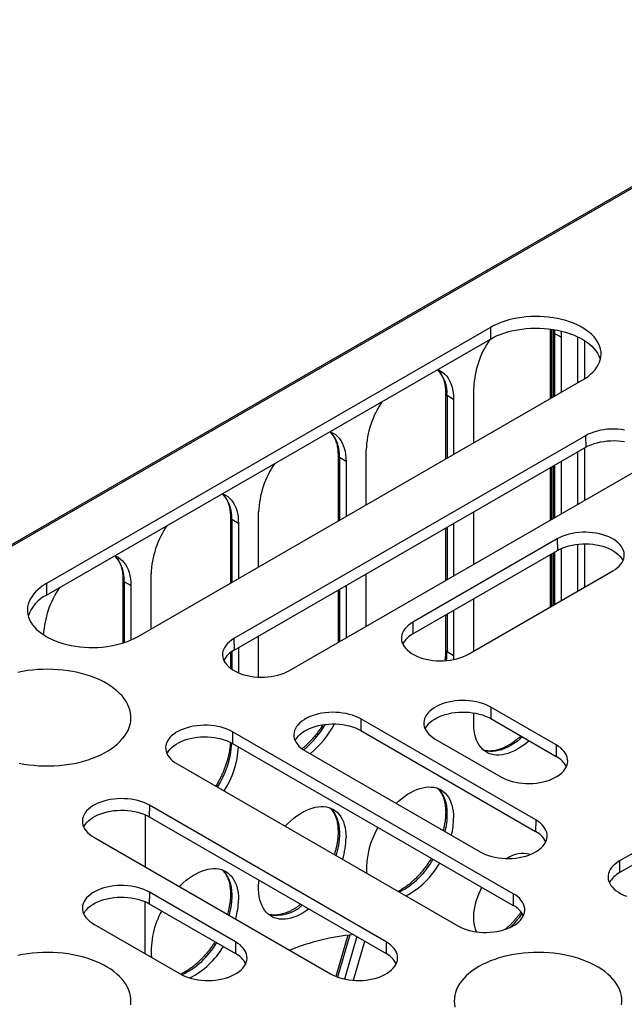
# Model space of a CAD drawing. Units: millimetres. Extents: x 500 to 20500, y 500 to 14350.
# Drawn here: x 1941 to 2298, y 3410 to 3992 of the extents above; entities that cross this region are included whole.
import ezdxf

# ---------------------------------------------------------------- set-up
doc = ezdxf.new("R2010")
doc.units = ezdxf.units.MM
doc.header["$LTSCALE"] = 50

msp = doc.modelspace()

# ---------------------------------------------------------------- linework, layer by layer
at = {"color": 7, "linetype": 'Continuous', "lineweight": 25}
for p, q in [((2473.25, 3991.95), (1640.68, 3511.31)), ((2474.64, 3991.81), (1642.06, 3511.18)), ((2218.83, 3810.18), (1956.7, 3658.85)), ((2218.83, 3810.18), (2218.88, 3803.34)), ((2254, 3809.3), (2254, 3768)), ((2255.88, 3808.99), (2255.91, 3807.77)), ((2255.91, 3807.77), (2255.91, 3769.1)), ((2260.61, 3804.35), (2256.7, 3806.64)), ((2260.61, 3804.35), (2260.62, 3771.82)), ((1956.75, 3652.02), (2218.88, 3803.34)), ((2010.81, 3627.61), (2272.95, 3778.94)), ((2209, 3742.02), (2208.99, 3774.54)), ((2192.4, 3771.1), (2192.4, 3732.44)), ((2197.11, 3767.68), (2193.2, 3769.98)), ((2197.11, 3767.68), (2197.11, 3735.15)), ((2275.02, 3746.24), (2067.46, 3626.41)), ((2275.02, 3746.24), (2275.08, 3739.4)), ((2067.51, 3619.58), (2275.08, 3739.4)), ((2128.89, 3734.43), (2128.89, 3695.77)), ((2145.49, 3705.35), (2145.49, 3737.87)), ((2133.6, 3731.01), (2129.69, 3733.31)), ((2133.6, 3731.01), (2133.6, 3698.49)), ((2255.91, 3728.34), (2255.91, 3697.38)), ((2260.62, 3731.06), (2260.62, 3700.1)), ((2100.22, 3607.5), (2307.78, 3727.33)), ((2254.01, 3727.24), (2254.01, 3696.28)), ((2081.98, 3668.69), (2081.98, 3701.21)), ((2209, 3670.3), (2209, 3701.26)), ((2065.38, 3697.77), (2065.38, 3659.11)), ((2070.09, 3694.34), (2066.18, 3696.64)), ((2070.09, 3694.34), (2070.09, 3661.83)), ((2197.11, 3694.39), (2197.11, 3663.44)), ((2192.4, 3691.68), (2192.4, 3660.72)), ((2258.3, 3685.27), (2173.06, 3636.06)), ((2258.3, 3685.27), (2258.35, 3678.44)), ((2173.11, 3629.23), (2258.35, 3678.44)), ((2254.01, 3675.93), (2254.01, 3644.97)), ((2255.91, 3677.03), (2255.92, 3646.07)), ((2260.62, 3679.59), (2260.62, 3648.79)), ((2018.47, 3632.03), (2018.47, 3664.54)), ((2145.49, 3633.64), (2145.49, 3664.59)), ((2205.82, 3617.15), (2291.06, 3666.36)), ((1956.7, 3658.85), (1956.75, 3652.02)), ((2001.87, 3661.1), (2001.87, 3623.77)), ((2006.58, 3657.68), (2002.67, 3659.97)), ((2006.58, 3657.68), (2006.58, 3625.5)), ((2128.89, 3655.01), (2128.9, 3624.06)), ((2133.6, 3657.73), (2133.6, 3626.77)), ((2209, 3618.99), (2209, 3649.95)), ((2197.11, 3643.09), (2197.11, 3616.18)), ((2173.06, 3636.06), (2173.11, 3629.23)), ((2192.41, 3640.37), (2192.41, 3619.6)), ((2067.46, 3626.41), (2067.51, 3619.58)), ((2081.98, 3603.63), (2081.98, 3627.93)), ((2065.39, 3618.16), (2065.39, 3608.87)), ((2070.09, 3621.07), (2070.09, 3606.19)), ((2197.11, 3616.18), (2193.2, 3618.47)), ((2502.62, 3614.85), (2295.06, 3495.02)), ((2295.11, 3488.19), (2502.68, 3608.01)), ((2219.05, 3585.93), (2219, 3579.1)), ((2257.69, 3563.62), (2219.05, 3585.93)), ((2142.32, 3578.92), (2142.27, 3572.08)), ((2245.54, 3519.33), (2142.32, 3578.92)), ((2209, 3575.92), (2209, 3582.49)), ((2219, 3579.1), (2257.64, 3556.79)), ((2066.65, 3571.29), (2066.6, 3564.46)), ((2232.33, 3475.64), (2066.65, 3571.29)), ((2142.27, 3572.08), (2245.49, 3512.49)), ((2186.3, 3567.02), (2224.94, 3544.71)), ((2066.6, 3564.46), (2232.28, 3468.81)), ((2109.57, 3560.01), (2212.79, 3500.42)), ((2257.69, 3563.62), (2257.64, 3556.79)), ((2033.9, 3552.38), (2199.58, 3456.73)), ((2017.5, 3527.95), (2017.45, 3521.11)), ((2157.25, 3447.27), (2017.5, 3527.95)), ((2015.16, 3491.48), (2015.29, 3522.21)), ((2017.45, 3521.11), (2157.2, 3440.43)), ((2245.54, 3519.33), (2245.49, 3512.49)), ((1984.74, 3509.04), (2124.5, 3428.36)), ((2295.06, 3495.02), (2295.11, 3488.19)), ((2017.5, 3476.64), (2017.45, 3469.8)), ((2068.37, 3447.27), (2017.5, 3476.64)), ((2232.33, 3475.64), (2232.28, 3468.81)), ((2014.94, 3440.29), (2015.07, 3471)), ((2017.45, 3469.8), (2068.32, 3440.43)), ((1984.74, 3457.73), (2035.62, 3428.36)), ((2134.63, 3451.2), (2127.57, 3426.87)), ((2140.07, 3450.33), (2132.79, 3425.28)), ((2068.37, 3447.27), (2068.32, 3440.43)), ((2137.96, 3424.55), (2144.68, 3447.67)), ((2157.25, 3447.27), (2157.2, 3440.43))]:
    msp.add_line(p, q, dxfattribs=at)
at = {"color": 8, "linetype": 'Continuous', "lineweight": 25}
for p, q in [((2254.81, 3809.19), (2254.81, 3768.47)), ((2256.7, 3806.64), (2256.71, 3769.56)), ((2270.49, 3777.52), (2270.49, 3804.62)), ((2274.42, 3802.42), (2274.42, 3779.83)), ((2193.2, 3769.98), (2193.2, 3732.9)), ((2270.49, 3705.8), (2270.49, 3736.75)), ((2274.42, 3739.02), (2274.42, 3708.07)), ((2129.69, 3733.31), (2129.69, 3696.23)), ((2256.71, 3728.8), (2256.71, 3697.84)), ((2254.81, 3727.7), (2254.81, 3696.75)), ((2066.18, 3696.64), (2066.18, 3659.57)), ((2193.2, 3692.14), (2193.2, 3661.18)), ((2270.5, 3654.49), (2270.49, 3682.12)), ((2274.42, 3682.34), (2274.42, 3656.76)), ((2254.82, 3676.4), (2254.82, 3645.44)), ((2256.71, 3677.49), (2256.71, 3646.53)), ((2002.67, 3659.97), (2002.67, 3624.03)), ((2129.69, 3655.47), (2129.69, 3624.52)), ((2193.2, 3640.83), (2193.2, 3618.47)), ((2066.18, 3618.74), (2066.18, 3608.3)), ((2241.67, 3499.14), (2242.04, 3498.76)), ((2135.78, 3451.32), (2128.57, 3426.49))]:
    msp.add_line(p, q, dxfattribs=at)
at = {"color": 7, "linetype": 'Continuous', "lineweight": 25, "flags": 128}
for points in [[(2272.95, 3778.94), (2274.77, 3780.07), (2276.45, 3781.26), (2277.99, 3782.53), (2279.36, 3783.85), (2280.57, 3785.22), (2281.62, 3786.64), (2282.49, 3788.1), (2283.18, 3789.59), (2283.69, 3791.1), (2284.01, 3792.63), (2284.15, 3794.17), (2284.11, 3795.71), (2283.87, 3797.25), (2283.46, 3798.77), (2282.86, 3800.28), (2282.07, 3801.75), (2281.12, 3803.19), (2279.99, 3804.59), (2278.69, 3805.94), (2277.24, 3807.23), (2275.63, 3808.46), (2273.88, 3809.62), (2271.99, 3810.71), (2269.97, 3811.73), (2267.84, 3812.65), (2265.6, 3813.49), (2263.27, 3814.24), (2260.84, 3814.89), (2258.35, 3815.45), (2255.8, 3815.9), (2253.19, 3816.24), (2250.56, 3816.48), (2247.9, 3816.62), (2245.22, 3816.65), (2242.56, 3816.57), (2239.91, 3816.38), (2237.28, 3816.08), (2234.7, 3815.68), (2232.18, 3815.18), (2229.72, 3814.58), (2227.34, 3813.88), (2225.05, 3813.09), (2222.86, 3812.2), (2220.79, 3811.23), (2218.83, 3810.18)], [(2218.88, 3803.34), (2220.83, 3804.39), (2222.91, 3805.36), (2225.09, 3806.25), (2227.38, 3807.04), (2229.75, 3807.74), (2232.2, 3808.34), (2234.73, 3808.84), (2237.3, 3809.24), (2239.92, 3809.53), (2242.56, 3809.72), (2245.23, 3809.8), (2247.89, 3809.77), (2250.55, 3809.64), (2253.18, 3809.4), (2255.78, 3809.05), (2258.33, 3808.6), (2260.82, 3808.05), (2263.23, 3807.4), (2265.56, 3806.65), (2267.8, 3805.82), (2269.93, 3804.89), (2271.94, 3803.88), (2273.83, 3802.79), (2275.58, 3801.63), (2277.18, 3800.4), (2278.63, 3799.11), (2279.92, 3797.76), (2281.05, 3796.37), (2282.01, 3794.93), (2282.79, 3793.46), (2283.39, 3791.96), (2283.67, 3791.02)], [(2260.39, 3808.15), (2260.55, 3806.43), (2260.61, 3804.35)], [(2187.59, 3785.3), (2188.2, 3785.06), (2189.55, 3784.39), (2190.8, 3783.56), (2191.96, 3782.57), (2193.01, 3781.43), (2193.95, 3780.14), (2194.77, 3778.71), (2195.48, 3777.15), (2196.06, 3775.47), (2196.52, 3773.67), (2196.84, 3771.77), (2197.04, 3769.77), (2197.11, 3767.68)], [(2124.08, 3748.63), (2124.69, 3748.39), (2126.04, 3747.72), (2127.29, 3746.89), (2128.45, 3745.9), (2129.5, 3744.76), (2130.44, 3743.47), (2131.26, 3742.05), (2131.97, 3740.49), (2132.55, 3738.8), (2133.01, 3737.01), (2133.33, 3735.1), (2133.53, 3733.1), (2133.6, 3731.01)], [(2298.07, 3749.59), (2296.05, 3749.88), (2294, 3750.07), (2291.92, 3750.15), (2289.85, 3750.12), (2287.78, 3749.99), (2285.74, 3749.75), (2283.75, 3749.4), (2281.82, 3748.96), (2279.97, 3748.41), (2278.21, 3747.77), (2276.56, 3747.05), (2275.02, 3746.24)], [(2275.08, 3739.4), (2276.61, 3740.21), (2278.25, 3740.93), (2280.01, 3741.57), (2281.85, 3742.11), (2283.78, 3742.56), (2285.76, 3742.9), (2287.79, 3743.14), (2289.85, 3743.28), (2291.92, 3743.3), (2293.99, 3743.22), (2296.04, 3743.04), (2298.04, 3742.74)], [(2060.57, 3711.96), (2061.18, 3711.72), (2062.53, 3711.05), (2063.78, 3710.22), (2064.94, 3709.23), (2065.99, 3708.09), (2066.93, 3706.8), (2067.76, 3705.38), (2068.46, 3703.82), (2069.04, 3702.14), (2069.5, 3700.34), (2069.83, 3698.43), (2070.02, 3696.43), (2070.09, 3694.34)], [(2291.06, 3666.36), (2292.46, 3667.25), (2293.72, 3668.2), (2294.83, 3669.22), (2295.77, 3670.29), (2296.55, 3671.4), (2297.14, 3672.55), (2297.56, 3673.73), (2297.79, 3674.92), (2297.84, 3676.12), (2297.7, 3677.32), (2297.37, 3678.5), (2296.87, 3679.66), (2296.18, 3680.8), (2295.32, 3681.89), (2294.29, 3682.93), (2293.11, 3683.92), (2291.78, 3684.84), (2290.31, 3685.69), (2288.71, 3686.46), (2287.01, 3687.14), (2285.2, 3687.73), (2283.31, 3688.23), (2281.34, 3688.63), (2279.33, 3688.92), (2277.28, 3689.11), (2275.2, 3689.19), (2273.12, 3689.16), (2271.06, 3689.03), (2269.02, 3688.79), (2267.03, 3688.44), (2265.1, 3687.99), (2263.25, 3687.45), (2261.49, 3686.81), (2259.84, 3686.08), (2258.3, 3685.27)], [(2258.35, 3678.44), (2259.88, 3679.25), (2261.53, 3679.97), (2263.29, 3680.61), (2265.13, 3681.15), (2267.06, 3681.6), (2269.04, 3681.94), (2271.07, 3682.18), (2273.13, 3682.31), (2275.2, 3682.34), (2277.27, 3682.26), (2279.31, 3682.07), (2281.32, 3681.78), (2283.28, 3681.39), (2285.17, 3680.89), (2286.97, 3680.3), (2288.67, 3679.62), (2290.26, 3678.85), (2291.73, 3678.01), (2293.05, 3677.09), (2294.23, 3676.11), (2295.26, 3675.07), (2296.11, 3673.98), (2296.8, 3672.85), (2297.04, 3672.33)], [(1997.06, 3675.3), (1997.67, 3675.06), (1999.02, 3674.39), (2000.28, 3673.55), (2001.43, 3672.57), (2002.48, 3671.42), (2003.42, 3670.14), (2004.25, 3668.71), (2004.95, 3667.15), (2005.53, 3665.47), (2005.99, 3663.67), (2006.32, 3661.77), (2006.51, 3659.76), (2006.58, 3657.68)], [(1956.7, 3658.85), (1954.87, 3657.72), (1953.19, 3656.52), (1951.66, 3655.26), (1950.29, 3653.94), (1949.07, 3652.57), (1948.03, 3651.15), (1947.16, 3649.69), (1946.47, 3648.2), (1945.96, 3646.69), (1945.63, 3645.15), (1945.49, 3643.62), (1945.54, 3642.07), (1945.77, 3640.54), (1946.19, 3639.01), (1946.79, 3637.51), (1947.57, 3636.04), (1948.53, 3634.6), (1949.66, 3633.2), (1950.95, 3631.85), (1952.41, 3630.56), (1954.02, 3629.33), (1955.77, 3628.16), (1957.66, 3627.07), (1959.67, 3626.06), (1961.81, 3625.13), (1964.05, 3624.29), (1966.38, 3623.55), (1968.8, 3622.89), (1971.3, 3622.34), (1973.85, 3621.89), (1976.45, 3621.54), (1979.09, 3621.3), (1981.75, 3621.17), (1984.42, 3621.14), (1987.09, 3621.22), (1989.74, 3621.41), (1992.36, 3621.7), (1994.94, 3622.1), (1997.47, 3622.61), (1999.93, 3623.21), (2002.31, 3623.91), (2004.6, 3624.7), (2006.78, 3625.59), (2008.86, 3626.56), (2010.81, 3627.61)], [(2173.06, 3636.06), (2171.66, 3635.18), (2170.4, 3634.22), (2169.29, 3633.21), (2168.35, 3632.14), (2167.58, 3631.03), (2166.98, 3629.88), (2166.56, 3628.7), (2166.33, 3627.51), (2166.28, 3626.31), (2166.42, 3625.11), (2166.75, 3623.93), (2167.26, 3622.76), (2167.94, 3621.63), (2168.8, 3620.54), (2169.83, 3619.5), (2171.01, 3618.51), (2172.34, 3617.59), (2173.81, 3616.74), (2175.41, 3615.97), (2177.12, 3615.29), (2178.92, 3614.7), (2180.82, 3614.2), (2182.78, 3613.8), (2184.79, 3613.51), (2186.85, 3613.32), (2188.92, 3613.24), (2191, 3613.27), (2193.06, 3613.4), (2195.1, 3613.64), (2197.09, 3613.99), (2199.02, 3614.43), (2200.87, 3614.98), (2202.63, 3615.62), (2204.28, 3616.34), (2205.82, 3617.15)], [(2067.46, 3626.41), (2066.06, 3625.53), (2064.8, 3624.57), (2063.69, 3623.56), (2062.75, 3622.49), (2061.98, 3621.37), (2061.38, 3620.22), (2060.96, 3619.05), (2060.73, 3617.86), (2060.68, 3616.66), (2060.82, 3615.46), (2061.15, 3614.27), (2061.65, 3613.11), (2062.34, 3611.98), (2063.2, 3610.89), (2064.23, 3609.84), (2065.41, 3608.86), (2066.74, 3607.93), (2068.21, 3607.09), (2069.81, 3606.32), (2071.52, 3605.63), (2073.32, 3605.04), (2075.22, 3604.55), (2077.18, 3604.15), (2079.19, 3603.86), (2081.25, 3603.67), (2083.32, 3603.59), (2085.4, 3603.62), (2087.46, 3603.75), (2089.5, 3603.99), (2091.49, 3604.34), (2093.42, 3604.78), (2095.27, 3605.33), (2097.03, 3605.96), (2098.68, 3606.69), (2100.22, 3607.5)], [(2197.11, 3616.18), (2197.05, 3614.01), (2197.05, 3613.98)], [(1940.56, 3552.82), (1943.43, 3552.29), (1946.35, 3551.86), (1949.31, 3551.53), (1952.3, 3551.3), (1955.31, 3551.18), (1958.33, 3551.17), (1961.34, 3551.26), (1964.34, 3551.46), (1967.31, 3551.76), (1970.24, 3552.17), (1973.12, 3552.68), (1975.95, 3553.29), (1978.7, 3554), (1981.38, 3554.81), (1983.96, 3555.7), (1986.45, 3556.69), (1988.82, 3557.76), (1991.08, 3558.92), (1993.21, 3560.15), (1995.21, 3561.45), (1997.07, 3562.82), (1998.78, 3564.26), (2000.33, 3565.75), (2001.73, 3567.29), (2002.96, 3568.88), (2004.01, 3570.51), (2004.9, 3572.18), (2005.6, 3573.87), (2006.13, 3575.59), (2006.47, 3577.32), (2006.64, 3579.05), (2006.61, 3580.8), (2006.41, 3582.53), (2006.02, 3584.26), (2005.44, 3585.97), (2004.69, 3587.66), (2003.77, 3589.31), (2002.66, 3590.93), (2001.39, 3592.51), (1999.96, 3594.04), (1998.37, 3595.52), (1996.62, 3596.94), (1994.73, 3598.3), (1992.69, 3599.58), (1990.53, 3600.8), (1988.24, 3601.93), (1985.84, 3602.98), (1983.32, 3603.95), (1980.72, 3604.82), (1978.02, 3605.6), (1975.25, 3606.29), (1972.41, 3606.87), (1969.51, 3607.36), (1966.57, 3607.74), (1963.59, 3608.02), (1960.59, 3608.19), (1957.57, 3608.25), (1954.56, 3608.21), (1951.55, 3608.07), (1948.57, 3607.82), (1945.62, 3607.46), (1942.71, 3607), (1939.85, 3606.44)], [(2219.05, 3585.93), (2217.52, 3586.74), (2215.87, 3587.47), (2214.11, 3588.1), (2212.25, 3588.65), (2210.33, 3589.1), (2208.33, 3589.44), (2206.3, 3589.68), (2204.23, 3589.82), (2202.16, 3589.84), (2200.08, 3589.76), (2198.03, 3589.57), (2196.01, 3589.28), (2194.05, 3588.88), (2192.16, 3588.39), (2190.35, 3587.8), (2188.64, 3587.11), (2187.05, 3586.34), (2185.58, 3585.5), (2184.25, 3584.57), (2183.06, 3583.59), (2182.04, 3582.55), (2181.18, 3581.45), (2180.49, 3580.32), (2179.98, 3579.16), (2179.66, 3577.97), (2179.52, 3576.77), (2179.56, 3575.57), (2179.8, 3574.38), (2180.21, 3573.21), (2180.81, 3572.06), (2181.59, 3570.94), (2182.53, 3569.88), (2183.63, 3568.86), (2184.89, 3567.9), (2186.3, 3567.02)], [(2142.32, 3578.92), (2140.79, 3579.73), (2139.14, 3580.45), (2137.38, 3581.09), (2135.52, 3581.64), (2133.6, 3582.08), (2131.6, 3582.43), (2129.57, 3582.67), (2127.5, 3582.8), (2125.43, 3582.83), (2123.35, 3582.75), (2121.3, 3582.56), (2119.28, 3582.27), (2117.32, 3581.87), (2115.43, 3581.37), (2113.62, 3580.78), (2111.91, 3580.1), (2110.32, 3579.33), (2108.85, 3578.48), (2107.52, 3577.56), (2106.33, 3576.57), (2105.31, 3575.53), (2104.45, 3574.44), (2103.76, 3573.31), (2103.25, 3572.14), (2102.93, 3570.96), (2102.79, 3569.76), (2102.83, 3568.56), (2103.07, 3567.37), (2103.48, 3566.19), (2104.08, 3565.04), (2104.86, 3563.93), (2105.8, 3562.86), (2106.91, 3561.85), (2108.16, 3560.89), (2109.57, 3560.01)], [(2180.31, 3572.99), (2180.56, 3573.5), (2181.24, 3574.63), (2182.1, 3575.72), (2183.12, 3576.76), (2184.3, 3577.74), (2185.63, 3578.66), (2187.1, 3579.51), (2188.69, 3580.28), (2190.39, 3580.96), (2192.19, 3581.55), (2194.08, 3582.04), (2196.03, 3582.44), (2198.04, 3582.73), (2200.09, 3582.92), (2202.16, 3583), (2204.23, 3582.97), (2206.29, 3582.84), (2208.32, 3582.6), (2210.3, 3582.25), (2212.22, 3581.81), (2214.07, 3581.26), (2215.82, 3580.63), (2217.47, 3579.9), (2219, 3579.1)], [(2066.65, 3571.29), (2065.12, 3572.1), (2063.47, 3572.83), (2061.71, 3573.47), (2059.85, 3574.01), (2057.92, 3574.46), (2055.93, 3574.8), (2053.9, 3575.04), (2051.83, 3575.18), (2049.75, 3575.2), (2047.68, 3575.12), (2045.63, 3574.94), (2043.61, 3574.64), (2041.65, 3574.25), (2039.76, 3573.75), (2037.95, 3573.16), (2036.24, 3572.47), (2034.65, 3571.71), (2033.18, 3570.86), (2031.85, 3569.94), (2030.66, 3568.95), (2029.64, 3567.91), (2028.78, 3566.81), (2028.09, 3565.68), (2027.58, 3564.52), (2027.26, 3563.33), (2027.12, 3562.14), (2027.16, 3560.94), (2027.4, 3559.74), (2027.81, 3558.57), (2028.41, 3557.42), (2029.18, 3556.31), (2030.13, 3555.24), (2031.23, 3554.22), (2032.49, 3553.27), (2033.9, 3552.38)], [(2103.58, 3565.98), (2103.83, 3566.49), (2104.51, 3567.62), (2105.37, 3568.71), (2106.39, 3569.75), (2107.57, 3570.73), (2108.9, 3571.65), (2110.37, 3572.49), (2111.96, 3573.26), (2113.66, 3573.94), (2115.46, 3574.53), (2117.35, 3575.03), (2119.3, 3575.42), (2121.31, 3575.71), (2123.36, 3575.9), (2125.43, 3575.98), (2127.5, 3575.96), (2129.56, 3575.82), (2131.59, 3575.58), (2133.57, 3575.24), (2135.49, 3574.79), (2137.34, 3574.25), (2139.09, 3573.61), (2140.74, 3572.89), (2142.27, 3572.08)], [(2241.64, 3566.03), (2240.3, 3564.87), (2238.49, 3563.45), (2236.66, 3562.16), (2234.82, 3561.02), (2232.98, 3560.04), (2231.14, 3559.21), (2229.33, 3558.54), (2227.54, 3558.03), (2225.8, 3557.69), (2224.09, 3557.53), (2222.45, 3557.53), (2220.86, 3557.7), (2219.35, 3558.04), (2217.91, 3558.54), (2216.57, 3559.21), (2215.31, 3560.05), (2214.15, 3561.04), (2213.1, 3562.18), (2212.16, 3563.46), (2211.34, 3564.89), (2210.63, 3566.45), (2210.05, 3568.13), (2209.59, 3569.93), (2209.27, 3571.83), (2209.07, 3573.84), (2209, 3575.92)], [(2027.91, 3558.35), (2028.16, 3558.86), (2028.84, 3559.99), (2029.7, 3561.08), (2030.72, 3562.12), (2031.9, 3563.11), (2033.23, 3564.02), (2034.7, 3564.87), (2036.29, 3565.64), (2037.99, 3566.32), (2039.79, 3566.91), (2041.68, 3567.4), (2043.63, 3567.8), (2045.64, 3568.09), (2047.69, 3568.28), (2049.76, 3568.36), (2051.83, 3568.33), (2053.89, 3568.2), (2055.92, 3567.96), (2057.9, 3567.61), (2059.82, 3567.17), (2061.67, 3566.62), (2063.42, 3565.99), (2065.07, 3565.26), (2066.6, 3564.46)], [(2224.94, 3544.71), (2226.47, 3543.9), (2228.12, 3543.18), (2229.88, 3542.54), (2231.74, 3541.99), (2233.66, 3541.55), (2235.65, 3541.2), (2237.69, 3540.96), (2239.76, 3540.83), (2241.83, 3540.8), (2243.91, 3540.88), (2245.96, 3541.07), (2247.98, 3541.36), (2249.94, 3541.76), (2251.83, 3542.25), (2253.64, 3542.85), (2255.35, 3543.53), (2256.94, 3544.3), (2258.41, 3545.15), (2259.74, 3546.07), (2260.93, 3547.05), (2261.95, 3548.1), (2262.81, 3549.19), (2263.5, 3550.32), (2264.01, 3551.49), (2264.33, 3552.67), (2264.47, 3553.87), (2264.42, 3555.07), (2264.19, 3556.26), (2263.78, 3557.44), (2263.18, 3558.58), (2262.4, 3559.7), (2261.46, 3560.77), (2260.35, 3561.78), (2259.1, 3562.74), (2257.69, 3563.62)], [(2163.19, 3529.05), (2164.56, 3530.31), (2166.33, 3531.81), (2168.13, 3533.18), (2169.94, 3534.41), (2171.76, 3535.5), (2173.58, 3536.44), (2175.39, 3537.23), (2177.18, 3537.85), (2178.94, 3538.32), (2180.66, 3538.62), (2182.33, 3538.75), (2183.95, 3538.72), (2185.51, 3538.53), (2186.99, 3538.17), (2188.4, 3537.64), (2189.72, 3536.96), (2190.95, 3536.11), (2192.08, 3535.12), (2193.11, 3533.98), (2194.03, 3532.69), (2194.84, 3531.27), (2195.53, 3529.72), (2196.1, 3528.05), (2196.54, 3526.27), (2196.86, 3524.39), (2197.05, 3522.4), (2197.12, 3520.34)], [(2017.5, 3527.95), (2015.97, 3528.76), (2014.31, 3529.48), (2012.55, 3530.12), (2010.7, 3530.67), (2008.77, 3531.11), (2006.78, 3531.46), (2004.74, 3531.7), (2002.68, 3531.83), (2000.6, 3531.86), (1998.53, 3531.78), (1996.48, 3531.59), (1994.46, 3531.3), (1992.5, 3530.9), (1990.61, 3530.41), (1988.8, 3529.81), (1987.09, 3529.13), (1985.49, 3528.36), (1984.02, 3527.51), (1982.69, 3526.59), (1981.51, 3525.61), (1980.48, 3524.56), (1979.62, 3523.47), (1978.94, 3522.34), (1978.43, 3521.17), (1978.1, 3519.99), (1977.96, 3518.79), (1978.01, 3517.59), (1978.24, 3516.4), (1978.66, 3515.22), (1979.26, 3514.08), (1980.03, 3512.96), (1980.98, 3511.89), (1982.08, 3510.88), (1983.34, 3509.92), (1984.74, 3509.04)], [(1978.76, 3515.01), (1979.01, 3515.52), (1979.69, 3516.65), (1980.55, 3517.74), (1981.57, 3518.78), (1982.75, 3519.76), (1984.08, 3520.68), (1985.54, 3521.53), (1987.13, 3522.29), (1988.84, 3522.97), (1990.64, 3523.56), (1992.53, 3524.06), (1994.48, 3524.45), (1996.49, 3524.75), (1998.54, 3524.93), (2000.6, 3525.01), (2002.67, 3524.99), (2004.73, 3524.85), (2006.76, 3524.61), (2008.75, 3524.27), (2010.67, 3523.82), (2012.52, 3523.28), (2014.27, 3522.64), (2015.92, 3521.92), (2017.45, 3521.11)], [(2097.72, 3515.53), (2099.3, 3517.15), (2101.05, 3518.78), (2102.82, 3520.28), (2104.62, 3521.65), (2106.43, 3522.89), (2108.25, 3523.97), (2110.07, 3524.91), (2111.88, 3525.7), (2113.67, 3526.32), (2115.43, 3526.79), (2117.15, 3527.09), (2118.82, 3527.22), (2120.44, 3527.19), (2122, 3527), (2123.48, 3526.64), (2124.89, 3526.11), (2126.21, 3525.43), (2127.44, 3524.59), (2128.57, 3523.59), (2129.6, 3522.45), (2130.52, 3521.16), (2131.33, 3519.74), (2132.02, 3518.2), (2132.59, 3516.53), (2133.03, 3514.74), (2133.35, 3512.86), (2133.54, 3510.88), (2133.61, 3508.81)], [(2212.79, 3500.42), (2214.32, 3499.61), (2215.97, 3498.88), (2217.73, 3498.24), (2219.59, 3497.7), (2221.51, 3497.25), (2223.51, 3496.91), (2225.54, 3496.67), (2227.61, 3496.53), (2229.68, 3496.5), (2231.76, 3496.59), (2233.81, 3496.77), (2235.83, 3497.07), (2237.79, 3497.46), (2239.68, 3497.96), (2241.49, 3498.55), (2243.2, 3499.23), (2244.79, 3500), (2246.26, 3500.85), (2247.59, 3501.77), (2248.78, 3502.76), (2249.8, 3503.8), (2250.66, 3504.89), (2251.35, 3506.03), (2251.86, 3507.19), (2252.18, 3508.38), (2252.32, 3509.57), (2252.28, 3510.77), (2252.04, 3511.96), (2251.63, 3513.14), (2251.03, 3514.29), (2250.25, 3515.4), (2249.31, 3516.47), (2248.2, 3517.49), (2246.95, 3518.44), (2245.54, 3519.33)], [(2035.21, 3479.9), (2035.8, 3480.48), (2037.54, 3482.11), (2039.31, 3483.61), (2041.11, 3484.99), (2042.92, 3486.22), (2044.75, 3487.31), (2046.56, 3488.25), (2048.37, 3489.03), (2050.16, 3489.66), (2051.92, 3490.12), (2053.64, 3490.42), (2055.31, 3490.56), (2056.93, 3490.53), (2058.49, 3490.33), (2059.97, 3489.97), (2061.38, 3489.44), (2062.7, 3488.76), (2063.93, 3487.92), (2065.06, 3486.92), (2066.09, 3485.78), (2067.01, 3484.5), (2067.82, 3483.08), (2068.51, 3481.53), (2069.08, 3479.86), (2069.52, 3478.08), (2069.84, 3476.19), (2070.04, 3474.21), (2070.1, 3472.14)], [(2295.06, 3495.02), (2293.66, 3494.14), (2292.4, 3493.18), (2291.29, 3492.16), (2290.35, 3491.1), (2289.58, 3489.98), (2288.98, 3488.83), (2288.56, 3487.66), (2288.33, 3486.47), (2288.28, 3485.27), (2288.42, 3484.07), (2288.75, 3482.88), (2289.25, 3481.72), (2289.94, 3480.59), (2290.8, 3479.5), (2291.83, 3478.45), (2293.01, 3477.47), (2294.34, 3476.54), (2295.81, 3475.7), (2297.41, 3474.93), (2299.12, 3474.24)], [(2111.7, 3466.7), (2110.07, 3465.53), (2108.25, 3464.37), (2106.43, 3463.36), (2104.62, 3462.5), (2102.82, 3461.79), (2101.05, 3461.25), (2099.3, 3460.86), (2097.61, 3460.64), (2095.96, 3460.59), (2094.37, 3460.71), (2092.85, 3460.98), (2091.4, 3461.43), (2090.04, 3462.03), (2088.76, 3462.8), (2087.58, 3463.71), (2086.5, 3464.78), (2085.52, 3466), (2084.66, 3467.35), (2083.91, 3468.84), (2083.28, 3470.45), (2082.77, 3472.17), (2082.39, 3474.01), (2082.13, 3475.94), (2082, 3477.97), (2082, 3480.07), (2082.13, 3482.24), (2082.28, 3483.68)], [(2017.5, 3476.64), (2015.97, 3477.45), (2014.31, 3478.17), (2012.55, 3478.81), (2010.7, 3479.36), (2008.77, 3479.8), (2006.78, 3480.15), (2004.74, 3480.39), (2002.68, 3480.52), (2000.6, 3480.55), (1998.53, 3480.47), (1996.48, 3480.28), (1994.46, 3479.99), (1992.5, 3479.59), (1990.61, 3479.1), (1988.8, 3478.5), (1987.09, 3477.82), (1985.49, 3477.05), (1984.02, 3476.2), (1982.69, 3475.28), (1981.51, 3474.3), (1980.48, 3473.25), (1979.62, 3472.16), (1978.94, 3471.03), (1978.43, 3469.86), (1978.1, 3468.68), (1977.96, 3467.48), (1978.01, 3466.28), (1978.24, 3465.09), (1978.66, 3463.92), (1979.26, 3462.77), (1980.03, 3461.65), (1980.98, 3460.58), (1982.08, 3459.57), (1983.34, 3458.61), (1984.74, 3457.73)], [(2210.76, 3453.16), (2210.64, 3453.42), (2210.06, 3454.85), (2209.6, 3456.4), (2209.27, 3458.06), (2209.08, 3459.82), (2209.01, 3461.67), (2209.08, 3463.6), (2209.27, 3465.59), (2209.6, 3467.62), (2210.06, 3469.7), (2210.64, 3471.8), (2211.34, 3473.91), (2212.15, 3476.02), (2213.08, 3478.11), (2213.77, 3479.5)], [(1978.76, 3463.7), (1979.01, 3464.21), (1979.69, 3465.34), (1980.55, 3466.43), (1981.57, 3467.47), (1982.75, 3468.45), (1984.08, 3469.37), (1985.54, 3470.22), (1987.13, 3470.98), (1988.84, 3471.66), (1990.64, 3472.25), (1992.53, 3472.75), (1994.48, 3473.14), (1996.49, 3473.44), (1998.54, 3473.62), (2000.6, 3473.7), (2002.67, 3473.68), (2004.73, 3473.54), (2006.76, 3473.3), (2008.75, 3472.96), (2010.67, 3472.51), (2012.52, 3471.97), (2014.27, 3471.34), (2015.92, 3470.61), (2017.45, 3469.8)], [(2199.58, 3456.73), (2201.11, 3455.92), (2202.77, 3455.2), (2204.52, 3454.56), (2206.38, 3454.01), (2208.31, 3453.57), (2210.3, 3453.22), (2212.33, 3452.98), (2214.4, 3452.85), (2216.48, 3452.82), (2218.55, 3452.9), (2220.6, 3453.09), (2222.62, 3453.38), (2224.58, 3453.78), (2226.47, 3454.27), (2228.28, 3454.87), (2229.99, 3455.55), (2231.58, 3456.32), (2233.05, 3457.17), (2234.39, 3458.09), (2235.57, 3459.08), (2236.59, 3460.12), (2237.45, 3461.21), (2238.14, 3462.34), (2238.65, 3463.51), (2238.97, 3464.69), (2239.11, 3465.89), (2239.07, 3467.09), (2238.83, 3468.28), (2238.42, 3469.46), (2237.82, 3470.61), (2237.05, 3471.72), (2236.1, 3472.79), (2235, 3473.8), (2233.74, 3474.76), (2232.33, 3475.64)], [(2035.62, 3428.36), (2037.15, 3427.55), (2038.8, 3426.82), (2040.56, 3426.18), (2042.42, 3425.64), (2044.34, 3425.19), (2046.34, 3424.85), (2048.37, 3424.61), (2050.44, 3424.47), (2052.51, 3424.45), (2054.59, 3424.53), (2056.64, 3424.71), (2058.66, 3425.01), (2060.62, 3425.4), (2062.51, 3425.9), (2064.32, 3426.49), (2066.03, 3427.18), (2067.62, 3427.94), (2069.09, 3428.79), (2070.42, 3429.71), (2071.61, 3430.7), (2072.63, 3431.74), (2073.49, 3432.84), (2074.18, 3433.97), (2074.69, 3435.13), (2075.01, 3436.32), (2075.15, 3437.51), (2075.11, 3438.71), (2074.87, 3439.91), (2074.46, 3441.08), (2073.86, 3442.23), (2073.08, 3443.34), (2072.14, 3444.41), (2071.03, 3445.43), (2069.78, 3446.38), (2068.37, 3447.27)], [(2124.5, 3428.36), (2126.03, 3427.55), (2127.68, 3426.82), (2129.44, 3426.18), (2131.29, 3425.64), (2133.22, 3425.19), (2135.21, 3424.85), (2137.25, 3424.61), (2139.32, 3424.47), (2141.39, 3424.45), (2143.47, 3424.53), (2145.52, 3424.71), (2147.54, 3425.01), (2149.5, 3425.4), (2151.39, 3425.9), (2153.2, 3426.49), (2154.91, 3427.18), (2156.5, 3427.94), (2157.97, 3428.79), (2159.3, 3429.71), (2160.49, 3430.7), (2161.51, 3431.74), (2162.37, 3432.84), (2163.06, 3433.97), (2163.57, 3435.13), (2163.89, 3436.32), (2164.03, 3437.51), (2163.98, 3438.71), (2163.75, 3439.91), (2163.34, 3441.08), (2162.74, 3442.23), (2161.96, 3443.34), (2161.02, 3444.41), (2159.91, 3445.43), (2158.66, 3446.38), (2157.25, 3447.27)], [(2006.47, 3410.07), (2006.64, 3411.8), (2006.61, 3413.55), (2006.41, 3415.28), (2006.02, 3417.01), (2005.44, 3418.72), (2004.69, 3420.41), (2003.77, 3422.06), (2002.66, 3423.68), (2001.39, 3425.26), (1999.96, 3426.79), (1998.37, 3428.27), (1996.62, 3429.69), (1994.73, 3431.05), (1992.69, 3432.33), (1990.53, 3433.55), (1988.24, 3434.68), (1985.84, 3435.73), (1983.32, 3436.69), (1980.72, 3437.57), (1978.02, 3438.35), (1975.25, 3439.03), (1972.41, 3439.62), (1969.51, 3440.11), (1966.57, 3440.49), (1963.59, 3440.77), (1960.59, 3440.94), (1957.57, 3441), (1954.56, 3440.96), (1951.55, 3440.82), (1948.57, 3440.57), (1945.62, 3440.21), (1942.71, 3439.75), (1939.85, 3439.19)], [(2296.19, 3410.07), (2296.35, 3411.8), (2296.33, 3413.55), (2296.12, 3415.28), (2295.73, 3417.01), (2295.16, 3418.72), (2294.41, 3420.41), (2293.48, 3422.06), (2292.38, 3423.68), (2291.11, 3425.26), (2289.68, 3426.79), (2288.08, 3428.27), (2286.34, 3429.69), (2284.44, 3431.05), (2282.41, 3432.33), (2280.25, 3433.55), (2277.96, 3434.68), (2275.55, 3435.73), (2273.04, 3436.69), (2270.43, 3437.57), (2267.74, 3438.35), (2264.96, 3439.03), (2262.12, 3439.62), (2259.23, 3440.11), (2256.29, 3440.49), (2253.31, 3440.77), (2250.31, 3440.94), (2247.29, 3441), (2244.28, 3440.96), (2241.27, 3440.82), (2238.29, 3440.57), (2235.33, 3440.21), (2232.43, 3439.75), (2229.57, 3439.19), (2226.78, 3438.53), (2224.06, 3437.77), (2221.43, 3436.92), (2218.9, 3435.98), (2216.46, 3434.95), (2214.15, 3433.84), (2211.95, 3432.64)], [(2211.95, 3432.64), (2209.88, 3431.38), (2207.95, 3430.04), (2206.17, 3428.63), (2204.54, 3427.17), (2203.06, 3425.65), (2201.75, 3424.08), (2200.61, 3422.47), (2199.64, 3420.82), (2198.84, 3419.14), (2198.22, 3417.44), (2197.79, 3415.72), (2197.54, 3413.98), (2197.47, 3412.24), (2197.58, 3410.5), (2197.88, 3408.77)]]:
    msp.add_lwpolyline(points, dxfattribs=at)
at = {"color": 8, "linetype": 'Continuous', "lineweight": 25, "flags": 128}
for points in [[(2256.63, 3808.91), (2256.64, 3808.73), (2256.7, 3806.64)], [(2237.73, 3568.29), (2236.36, 3567.11), (2234.55, 3565.69), (2232.71, 3564.4), (2230.87, 3563.26), (2229.03, 3562.27), (2227.19, 3561.44), (2225.38, 3560.77), (2223.59, 3560.27), (2221.84, 3559.93), (2220.13, 3559.76), (2218.48, 3559.76), (2216.9, 3559.93), (2215.38, 3560.27), (2214.8, 3560.45)], [(2187.6, 3537.96), (2187.61, 3537.95), (2188.69, 3536.88), (2189.67, 3535.67), (2190.53, 3534.31), (2191.28, 3532.83), (2191.91, 3531.21), (2192.42, 3529.48), (2192.81, 3527.65), (2193.06, 3525.71), (2193.19, 3523.68), (2193.19, 3521.57), (2193.06, 3519.4), (2192.81, 3517.17), (2192.42, 3514.88), (2191.91, 3512.57), (2191.89, 3512.48)], [(2124.09, 3526.43), (2124.1, 3526.43), (2125.18, 3525.36), (2126.16, 3524.14), (2127.02, 3522.78), (2127.77, 3521.3), (2128.4, 3519.68), (2128.91, 3517.95), (2129.3, 3516.12), (2129.55, 3514.18), (2129.68, 3512.15), (2129.68, 3510.05), (2129.55, 3507.87), (2129.3, 3505.64), (2128.91, 3503.36), (2128.4, 3501.04), (2127.77, 3498.7), (2127.64, 3498.26)], [(2060.58, 3489.76), (2060.59, 3489.76), (2061.67, 3488.69), (2062.65, 3487.47), (2063.52, 3486.12), (2064.27, 3484.63), (2064.9, 3483.02), (2065.4, 3481.29), (2065.79, 3479.45), (2066.04, 3477.51), (2066.17, 3475.49), (2066.17, 3473.38), (2066.04, 3471.2), (2065.79, 3468.97), (2065.4, 3466.69), (2064.9, 3464.37), (2064.53, 3462.97)]]:
    msp.add_lwpolyline(points, dxfattribs=at)
at = {"color": 8, "linetype": 'Continuous', "lineweight": 25}
for centre, radius, start, end in [((2257.29, 3807.9), 1.39, 185.63102, 245.11148), ((2173.47, 3771.45), 19.78, 355.73682, 44.45096), ((2193.78, 3771.23), 1.39, 185.63102, 245.11148), ((2109.96, 3734.78), 19.78, 355.73682, 44.45096), ((2130.27, 3734.57), 1.39, 185.63102, 245.11148), ((2046.45, 3698.11), 19.78, 355.73979, 44.4173), ((2066.76, 3697.9), 1.39, 185.63102, 245.11148), ((1982.94, 3661.44), 19.78, 355.73848, 44.4321), ((2003.25, 3661.23), 1.39, 185.63102, 245.11148), ((2193.79, 3619.73), 1.39, 185.52881, 245.12027), ((2154.03, 3618.6), 39.18, 352.34459, 359.81295), ((2073.26, 3604.29), 56.02, 308.91294, 329.35694), ((2012.1, 3567.88), 54.17, 327.32997, 356.63066), ((2142.12, 3520.16), 49.18, 297.80355, 330.70634), ((2092.57, 3485.47), 22.45, 257.68318, 312.66554), ((2201.55, 3488.58), 43.65, 311.03149, 325.72231), ((2016.16, 3470.94), 47.71, 295.36177, 329.60013)]:
    msp.add_arc(centre, radius, start, end, dxfattribs=at)
at = {"color": 7, "linetype": 'Continuous', "lineweight": 25}
for centre, radius, start, end in [((2263.47, 3772.31), 54.52, 145.59487, 177.65303), ((2199.96, 3735.64), 54.52, 145.5868, 177.65278), ((2136.45, 3698.97), 54.52, 145.57873, 177.65253), ((2072.95, 3662.31), 54.52, 145.57067, 177.65227), ((2009.82, 3625.45), 54.95, 145.62566, 176.63725), ((1966.02, 3633.05), 21.11, 116.06049, 161.66709), ((2179.61, 3616.77), 14.05, 117.54747, 153.11592), ((2074.01, 3607.12), 14.05, 117.54747, 153.11592), ((2076.45, 3602.76), 57.06, 308.97547, 331.99819), ((2016.1, 3565.57), 54.07, 327.32416, 356.68657), ((2251.14, 3544.33), 14.05, 26.88408, 62.45253), ((2153.98, 3520.77), 43.14, 345.84468, 359.43096), ((2195.79, 3489.55), 50.21, 149.67582, 181.88744), ((2088.78, 3509.4), 44.83, 342.60447, 359.24587), ((2238.99, 3500.03), 14.05, 26.88408, 62.45253), ((2237.96, 3483.98), 15.55, 73.50404, 126.35621), ((2145.74, 3518.24), 49.61, 297.91627, 330.53123), ((2301.61, 3475.73), 14.05, 117.54747, 153.11592), ((2025.93, 3472.68), 44.17, 344.2828, 359.30822), ((2225.78, 3456.35), 14.05, 26.88408, 62.45253), ((2066.29, 3442.02), 47.68, 150.43434, 184.73787), ((2150.09, 3320.65), 131.43, 95.2803, 112.24167), ((2019.51, 3469.21), 48.47, 296.79073, 329.39847), ((2061.82, 3427.97), 14.05, 26.88408, 62.45253), ((2150.7, 3427.97), 14.05, 26.88408, 62.45253)]:
    msp.add_arc(centre, radius, start, end, dxfattribs=at)
for points, knots in [([(2187.56, 3785.26), (2187.8, 3785.03), (2188.36, 3784.49), (2189.14, 3783.49), (2189.91, 3782.3), (2190.57, 3780.99), (2191.13, 3779.57), (2191.59, 3778.04), (2191.96, 3776.41), (2192.21, 3774.69), (2192.37, 3772.92), (2192.39, 3771.69), (2192.4, 3771.1)], [0, 0, 0, 0, 0.083493, 0.19121, 0.296897, 0.400798, 0.503324, 0.604889, 0.705834, 0.806418, 0.906827, 1, 1, 1, 1]), ([(2124.04, 3748.59), (2124.29, 3748.36), (2124.85, 3747.83), (2125.64, 3746.83), (2126.4, 3745.63), (2127.06, 3744.32), (2127.62, 3742.9), (2128.09, 3741.37), (2128.45, 3739.75), (2128.71, 3738.02), (2128.86, 3736.25), (2128.88, 3735.02), (2128.89, 3734.43)], [0, 0, 0, 0, 0.083787, 0.191469, 0.297123, 0.40099, 0.503484, 0.605016, 0.705928, 0.80648, 0.906857, 1, 1, 1, 1]), ([(2060.53, 3711.93), (2060.78, 3711.7), (2061.34, 3711.16), (2062.13, 3710.16), (2062.89, 3708.97), (2063.55, 3707.66), (2064.11, 3706.23), (2064.58, 3704.71), (2064.94, 3703.08), (2065.2, 3701.35), (2065.35, 3699.58), (2065.37, 3698.36), (2065.38, 3697.77)], [0, 0, 0, 0, 0.084081, 0.191729, 0.297349, 0.401182, 0.503643, 0.605143, 0.706023, 0.806542, 0.906887, 1, 1, 1, 1]), ([(1997.02, 3675.27), (1997.27, 3675.03), (1997.83, 3674.49), (1998.62, 3673.49), (1999.38, 3672.3), (2000.04, 3670.99), (2000.6, 3669.57), (2001.07, 3668.04), (2001.43, 3666.41), (2001.69, 3664.68), (2001.84, 3662.92), (2001.86, 3661.69), (2001.87, 3661.1)], [0, 0, 0, 0, 0.084375, 0.191988, 0.297574, 0.401374, 0.503803, 0.60527, 0.706117, 0.806604, 0.906917, 1, 1, 1, 1]), ([(2192.41, 3619.6), (2192.4, 3619.26), (2192.4, 3618.27), (2192.29, 3616.59), (2192.12, 3614.83), (2191.94, 3613.73), (2191.87, 3613.33)], [0, 0, 0, 0, 0.169576, 0.493754, 0.818293, 1, 1, 1, 1]), ([(2119.95, 3575.49), (2119.73, 3575.14), (2119.09, 3574.1), (2117.94, 3572.43), (2116.51, 3570.47), (2115.01, 3568.6), (2113.47, 3566.82), (2111.89, 3565.13), (2110.26, 3563.54), (2108.84, 3562.25), (2107.96, 3561.54), (2107.63, 3561.28)], [0, 0, 0, 0, 0.062034, 0.185933, 0.309782, 0.433559, 0.55724, 0.680803, 0.804229, 0.927497, 1, 1, 1, 1]), ([(2065.34, 3565.1), (2065.33, 3564.85), (2065.3, 3563.94), (2065.13, 3562.31), (2064.84, 3560.21), (2064.43, 3558.06), (2063.91, 3555.88), (2063.28, 3553.67), (2062.56, 3551.44), (2061.73, 3549.22), (2060.8, 3546.99), (2059.77, 3544.79), (2058.66, 3542.61), (2057.63, 3540.75), (2056.94, 3539.64), (2056.69, 3539.22)], [0, 0, 0, 0, 0.031406, 0.114462, 0.19761, 0.280858, 0.364211, 0.447662, 0.531202, 0.614821, 0.698505, 0.78224, 0.866011, 0.949803, 1, 1, 1, 1]), ([(2236.8, 3568.82), (2236.41, 3568.47), (2235.48, 3567.62), (2233.97, 3566.4), (2232.29, 3565.15), (2230.62, 3564.04), (2228.94, 3563.05), (2227.29, 3562.2), (2225.65, 3561.48), (2224.05, 3560.9), (2222.49, 3560.46), (2220.98, 3560.16), (2219.51, 3559.99), (2218.1, 3559.95), (2216.76, 3560.06), (2215.69, 3560.23), (2215.09, 3560.42), (2214.9, 3560.48)], [0, 0, 0, 0, 0.049702, 0.11998, 0.190154, 0.260221, 0.330188, 0.400071, 0.469901, 0.539723, 0.609596, 0.679627, 0.749967, 0.820816, 0.892429, 0.96509, 1, 1, 1, 1]), ([(2187.6, 3537.89), (2187.83, 3537.67), (2188.39, 3537.14), (2189.16, 3536.15), (2189.92, 3534.96), (2190.58, 3533.65), (2191.14, 3532.23), (2191.61, 3530.7), (2191.97, 3529.07), (2192.23, 3527.35), (2192.38, 3525.53), (2192.43, 3523.63), (2192.37, 3521.66), (2192.19, 3519.62), (2191.92, 3517.53), (2191.52, 3515.39), (2191.19, 3513.88), (2190.97, 3513.08), (2190.95, 3513.02)], [0, 0, 0, 0, 0.052898, 0.123994, 0.193751, 0.2623285, 0.3299997, 0.3970361, 0.4636635, 0.5300529, 0.5963272, 0.6625701, 0.7288211, 0.7951192, 0.8614871, 0.9279353, 0.9944663, 1, 1, 1, 1]), ([(2124.09, 3526.36), (2124.32, 3526.14), (2124.88, 3525.61), (2125.65, 3524.63), (2126.41, 3523.43), (2127.07, 3522.12), (2127.63, 3520.7), (2128.1, 3519.17), (2128.46, 3517.55), (2128.72, 3515.82), (2128.87, 3514), (2128.92, 3512.11), (2128.86, 3510.13), (2128.69, 3508.09), (2128.4, 3506), (2128.01, 3503.86), (2127.51, 3501.68), (2127.06, 3499.99), (2126.75, 3499.04), (2126.68, 3498.82)], [0, 0, 0, 0, 0.048948, 0.114735, 0.179284, 0.242741, 0.305359, 0.36739, 0.429042, 0.490474, 0.5518, 0.613096, 0.6744, 0.735748, 0.79716, 0.858647, 0.92021, 0.981847, 1, 1, 1, 1]), ([(2184, 3496.68), (2183.8, 3496.35), (2183.19, 3495.32), (2182.08, 3493.64), (2180.68, 3491.66), (2179.21, 3489.75), (2177.69, 3487.92), (2176.12, 3486.19), (2174.51, 3484.55), (2172.88, 3483.03), (2171.22, 3481.61), (2169.54, 3480.31), (2167.86, 3479.14), (2166.19, 3478.1), (2165, 3477.42), (2164.38, 3477.13), (2164.3, 3477.1)], [0, 0, 0, 0, 0.037522, 0.117218, 0.196889, 0.276519, 0.356094, 0.4356, 0.515023, 0.59435, 0.673571, 0.752675, 0.83166, 0.910528, 0.989291, 1, 1, 1, 1]), ([(2241.55, 3499.14), (2241.67, 3499.03), (2241.8, 3498.92), (2241.91, 3498.77), (2241.92, 3498.76)], [0, 0, 0, 0, 0.942246, 1, 1, 1, 1]), ([(2060.58, 3489.7), (2060.82, 3489.47), (2061.37, 3488.95), (2062.14, 3487.96), (2062.9, 3486.77), (2063.56, 3485.46), (2064.12, 3484.04), (2064.59, 3482.51), (2064.95, 3480.88), (2065.21, 3479.15), (2065.36, 3477.34), (2065.41, 3475.44), (2065.35, 3473.47), (2065.18, 3471.43), (2064.9, 3469.33), (2064.5, 3467.19), (2064.07, 3465.25), (2063.72, 3464.02), (2063.58, 3463.53)], [0, 0, 0, 0, 0.050899, 0.119309, 0.186431, 0.252417, 0.317531, 0.382035, 0.446145, 0.510026, 0.573796, 0.637537, 0.701284, 0.765078, 0.828938, 0.892876, 0.956893, 1, 1, 1, 1]), ([(2106.9, 3469.47), (2106.61, 3469.25), (2105.76, 3468.58), (2104.35, 3467.61), (2102.68, 3466.56), (2101.01, 3465.65), (2099.37, 3464.87), (2097.75, 3464.23), (2096.17, 3463.73), (2094.64, 3463.36), (2093.15, 3463.13), (2091.72, 3463.03), (2090.34, 3463.08), (2089.05, 3463.24), (2088.26, 3463.45), (2087.87, 3463.55)], [0, 0, 0, 0, 0.04142, 0.121273, 0.201008, 0.280637, 0.360188, 0.439708, 0.519247, 0.598907, 0.678833, 0.759229, 0.840358, 0.922533, 1, 1, 1, 1]), ([(2236.9, 3464.98), (2236.56, 3464.48), (2235.82, 3463.39), (2234.59, 3461.78), (2233.25, 3460.16), (2231.86, 3458.63), (2230.43, 3457.19), (2228.97, 3455.88), (2227.97, 3455.02), (2227.45, 3454.65), (2227.43, 3454.63)], [0, 0, 0, 0, 0.122095, 0.267799, 0.413366, 0.558757, 0.703929, 0.848847, 0.993479, 1, 1, 1, 1]), ([(2056.31, 3447.37), (2055.89, 3446.73), (2055.04, 3445.4), (2053.66, 3443.46), (2052.19, 3441.55), (2050.67, 3439.73), (2049.1, 3437.99), (2047.49, 3436.36), (2045.86, 3434.83), (2044.2, 3433.41), (2042.52, 3432.12), (2040.85, 3430.94), (2039.17, 3429.9), (2037.51, 3428.98), (2036.42, 3428.48), (2035.88, 3428.23)], [0, 0, 0, 0, 0.072952, 0.150671, 0.22835, 0.305976, 0.383535, 0.461012, 0.538396, 0.615676, 0.692843, 0.769893, 0.846829, 0.923663, 1, 1, 1, 1])]:
    msp.add_open_spline(points, degree=3, knots=knots, dxfattribs=at)

doc.saveas('drawing.dxf')
